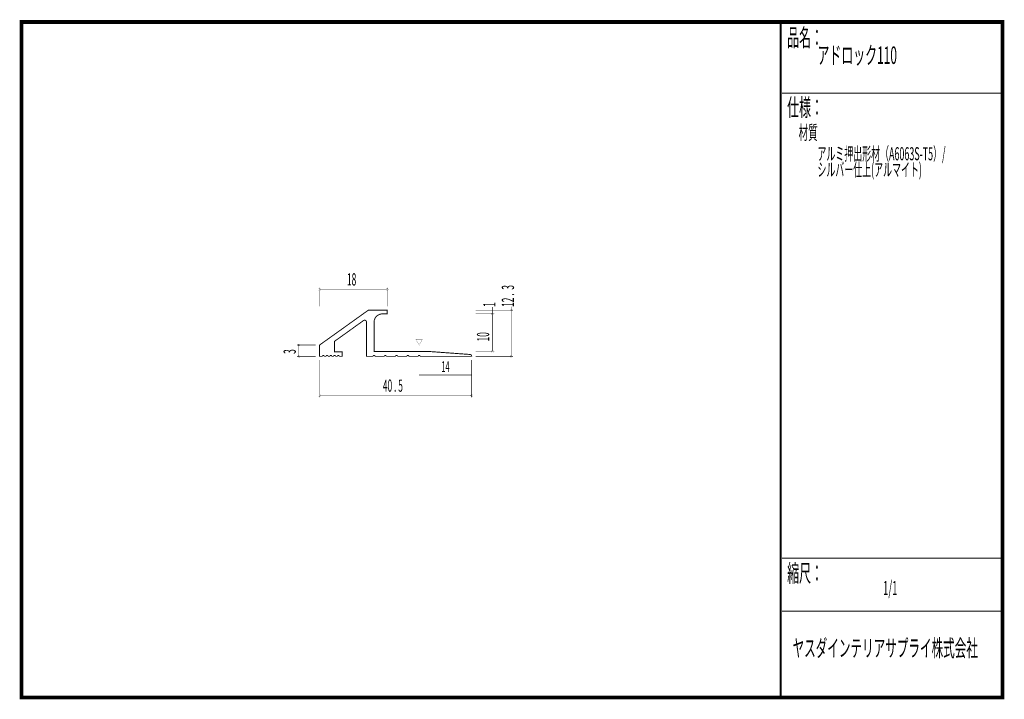
# Model space of a CAD drawing. Extents: x 18 to 279, y -200 to -19.
import ezdxf
from ezdxf.enums import TextEntityAlignment as Align

# ---------------------------------------------------------------- set-up
doc = ezdxf.new("R2010")
doc.units = 0
doc.header["$MEASUREMENT"] = 0
doc.linetypes.add('AIGENLINE001', pattern=[0.7056, 0.3528, -0.3528])
doc.layers.add('LAYER_1', color=7, linetype='Continuous')
doc.layers.add('LAYER_3', color=7, linetype='Continuous')
doc.styles.get("Standard").update_dxf_attribs({"font": 'TXT', "bigfont": 'BIGFONT'})

# ---------------------------------------------------------------- blocks, each defined once
blk = doc.blocks.new('AIGNBL01010002')
at = {"layer": 'LAYER_1', "const_width": 0.05}
blk.add_lwpolyline([(97.2935, -91.4091, 0.39328574), (97.5432, -91.1589, 0.41410717), (97.2935, -90.9092, 0.39309686), (97.0433, -91.1589, 0.41431979)], format="xyb", close=True, dxfattribs=at)
blk = doc.blocks.new('AIGNBL01010003')
at = {"layer": 'LAYER_1', "const_width": 0.05}
blk.add_lwpolyline([(143.2907, -107.9073, 0.41411715), (143.5408, -107.6572, 0.39283287), (143.2907, -107.4074, 0.39247072), (143.0405, -107.6572, 0.41423243)], format="xyb", close=True, dxfattribs=at)
blk = doc.blocks.new('AIGNBL01010004')
at = {"layer": 'LAYER_1', "const_width": 0.05}
blk.add_lwpolyline([(97.2935, -119.6437, 0.4141861), (97.5432, -119.3939, 0.39278632), (97.2935, -119.1438, 0.414241), (97.0433, -119.3939, 0.39342481)], format="xyb", close=True, dxfattribs=at)
blk = doc.blocks.new('AIGNBL01010005')
at = {"layer": 'LAYER_1', "const_width": 0.05}
blk.add_lwpolyline([(148.2957, -109.2068, 0.39325853), (148.5451, -108.957, 0.392764), (148.2957, -108.7069, 0.4142289), (148.0456, -108.957, 0.39341783)], format="xyb", close=True, dxfattribs=at)
blk = doc.blocks.new('AIGNBL01010006')
at = {"layer": 'LAYER_1', "const_width": 0.05}
blk.add_lwpolyline([(148.2957, -96.9071, 0.39386473), (148.5451, -96.657, 0.41422354), (148.2957, -96.4076, 0.39318611), (148.0456, -96.657, 0.41420361)], format="xyb", close=True, dxfattribs=at)
blk = doc.blocks.new('AIGNBL01010007')
at = {"layer": 'LAYER_1', "const_width": 0.05}
blk.add_lwpolyline([(115.2934, -91.4091, 0.39349145), (115.5432, -91.1589, 0.41414811), (115.2934, -90.9092, 0.41416386), (115.0436, -91.1589, 0.39312144)], format="xyb", close=True, dxfattribs=at)
blk = doc.blocks.new('AIGNBL01010008')
at = {"layer": 'LAYER_1', "const_width": 0.05}
blk.add_lwpolyline([(137.793, -119.644, 0.41419667), (138.0431, -119.3939, 0.39283287), (137.793, -119.1441, 0.39247658), (137.5429, -119.3939, 0.41427305)], format="xyb", close=True, dxfattribs=at)
blk = doc.blocks.new('AIGNBL01010009')
at = {"layer": 'LAYER_1', "const_width": 0.05}
blk.add_lwpolyline([(143.2907, -97.907, 0.39361393), (143.5401, -97.6569, 0.39278241), (143.2907, -97.4071, 0.39310434), (143.0405, -97.6569, 0.41428991)], format="xyb", close=True, dxfattribs=at)
blk = doc.blocks.new('AIGNBL0101000A')
at = {"layer": 'LAYER_1', "const_width": 0.05}
blk.add_lwpolyline([(91.7954, -109.2071, -0.41417949), (91.5453, -108.957, -0.39283287), (91.7954, -108.7072, -0.39247658), (92.0455, -108.957, -0.41425094)], format="xyb", close=True, dxfattribs=at)
blk = doc.blocks.new('AIGNBL0101000B')
at = {"layer": 'LAYER_1', "const_width": 0.05}
blk.add_lwpolyline([(91.7954, -106.2071, -0.39361393), (91.546, -105.957, -0.39278241), (91.7954, -105.7072, -0.39321614), (92.0455, -105.957, -0.41426365)], format="xyb", close=True, dxfattribs=at)

msp = doc.modelspace()

# ---------------------------------------------------------------- linework, layer by layer
at = {"layer": 'LAYER_1', "const_width": 0.1411}
for points in [[(97.2935, -95.657), (97.2935, -90.6518)], [(115.2934, -91.1589), (97.5432, -91.1589)], [(115.2934, -90.6518), (115.2934, -95.657)], [(138.7927, -96.657), (148.8028, -96.657)], [(143.2907, -107.5562), (143.2907, -95.804)], [(148.2957, -108.957), (148.2957, -95.7551)], [(138.7927, -97.6571), (143.7978, -97.6571)], [(96.2933, -105.957), (91.2883, -105.957)], [(91.7954, -108.957), (91.7954, -105.9574)], [(96.2933, -108.957), (91.2883, -108.957)], [(97.2935, -109.9571), (97.2935, -119.901)], [(137.793, -109.9571), (137.793, -119.901)], [(138.7927, -107.6572), (143.7978, -107.6572)], [(138.7927, -108.957), (148.8028, -108.957)], [(137.793, -119.3939), (97.5432, -119.3939)]]:
    msp.add_lwpolyline(points, dxfattribs=at)
at = {"layer": 'LAYER_1', "const_width": 0.2469}
msp.add_lwpolyline([(137.3492, -108.4613), (126.2936, -107.6568), (111.7935, -107.6568), (111.7935, -99.9067, -0.41420729), (114.0435, -97.6567), (115.2937, -97.6567), (115.2937, -96.6566), (110.2935, -96.6566), (97.2935, -105.957), (97.2935, -108.957), (98.0435, -108.957, -0.4142475), (98.2936, -108.7069, -0.39351263), (98.5433, -108.957), (99.0436, -108.957, -0.41423436), (99.2937, -108.7069, -0.39308355), (99.5435, -108.957), (100.0433, -108.957, -0.41415624), (100.2934, -108.7069, -0.41426758), (100.5436, -108.957), (101.0434, -108.957, -0.41426021), (101.2936, -108.7069, -0.39351263), (101.5433, -108.957), (102.0436, -108.957, -0.41424707), (102.2937, -108.7069, -0.39319519), (102.5434, -108.957), (103.2934, -108.957), (103.2934, -107.7571), (101.2936, -107.7571), (101.2936, -104.9504), (109.0109, -99.421, -0.15150335), (109.2934, -99.3321, -0.41423581), (109.7936, -99.832), (109.7936, -108.957), (111.5434, -108.957, -0.41418758), (111.7935, -108.7069, -0.41423624), (112.0436, -108.957), (114.5434, -108.957, -0.41420028), (114.7935, -108.7069, -0.41422354), (115.0436, -108.957), (117.5434, -108.957, -0.41421299), (117.7935, -108.7069, -0.41421083), (118.0436, -108.957), (120.5434, -108.957, -0.4142257), (120.7935, -108.7069, -0.41419812), (121.0436, -108.957), (123.5434, -108.957, -0.39139822), (123.7935, -108.7072, -0.39258642), (124.0436, -108.957), (137.7937, -108.957, 0.3638396)], format="xyb", close=True, dxfattribs=at)
at = {"layer": 'LAYER_1', "color": 4, "const_width": 0.05}
msp.add_lwpolyline([(122.9274, -104.4581), (124.6596, -104.4587), (123.7942, -105.957)], close=True, dxfattribs=at)
at = {"layer": 'LAYER_1', "color": 4, "linetype": 'AIGENLINE001', "const_width": 0.1411, "flags": 128}
msp.add_lwpolyline([(123.7931, -113.911), (137.793, -113.911)], dxfattribs=at)
at = {"layer": 'LAYER_3', "const_width": 0.9984}
msp.add_lwpolyline([(279, -199.7077), (17.9999, -199.7077), (17.9999, -20), (279, -20)], close=True, dxfattribs=at)
at = {"layer": 'LAYER_3'}
for points, const_width in [([(220.0159, -19.6379), (220.0159, -199.7077)], 0.4974), ([(220.3097, -38.923), (279, -38.923)], 0.2469), ([(220.3097, -162.6306), (279, -162.6306)], 0.2469), ([(220.3097, -176.7417), (279, -176.7417)], 0.2469)]:
    msp.add_lwpolyline(points, dxfattribs=dict(at, const_width=const_width))

# ---------------------------------------------------------------- block references
at = {"layer": 'LAYER_1'}
for name in ['AIGNBL01010002', 'AIGNBL01010007', 'AIGNBL01010006', 'AIGNBL01010009', 'AIGNBL0101000B', 'AIGNBL01010003', 'AIGNBL0101000A', 'AIGNBL01010005', 'AIGNBL01010004', 'AIGNBL01010008']:
    msp.add_blockref(name, (0, 0), dxfattribs=at)

# ---------------------------------------------------------------- texts
at = {"layer": 'LAYER_1', "width": 0.5}
for s, p in [('18', (104.6005, -90.1006)), ('40 . 5', (114.1572, -118.3797))]:
    msp.add_text(s, height=3.2566, dxfattribs=at).set_placement(p)
for s, p in [('12 .  3', (149.0445, -95.805)), ('1', (144.1068, -95.805)), ('10', (142.4311, -105.0003)), ('3', (90.9719, -108.3035))]:
    msp.add_text(s, height=3.2566, rotation=90, dxfattribs=at).set_placement(p)
at = {"layer": 'LAYER_1', "color": 4, "width": 0.5}
msp.add_text('14', height=2.8495, dxfattribs=at).set_placement((130.7936, -113.1173), align=Align.CENTER)
at = {"layer": 'LAYER_3', "width": 0.5}
for s, height, p in [('品名：', 4.6533, (221.7191, -26.4576)), ('アドロック110', 4.6533, (229.7758, -31.1617)), ('仕様：', 4.6533, (221.7191, -45.0374)), ('材質', 3.7226, (224.7635, -51.2704)), ('アルミ押出形材（A6063S-T5）/', 3.4899, (229.7758, -56.7972)), ('シルバー仕上(アルマイト)', 3.4899, (229.7758, -61.0306)), ('縮尺：', 4.6533, (221.7191, -168.9802)), ('1/1', 3.7226, (247.238, -172.4494)), ('ヤスダインテリアサプライ株式会社', 4.5172, (223.1633, -188.845))]:
    msp.add_text(s, height=height, dxfattribs=at).set_placement(p)

doc.saveas('drawing.dxf')
